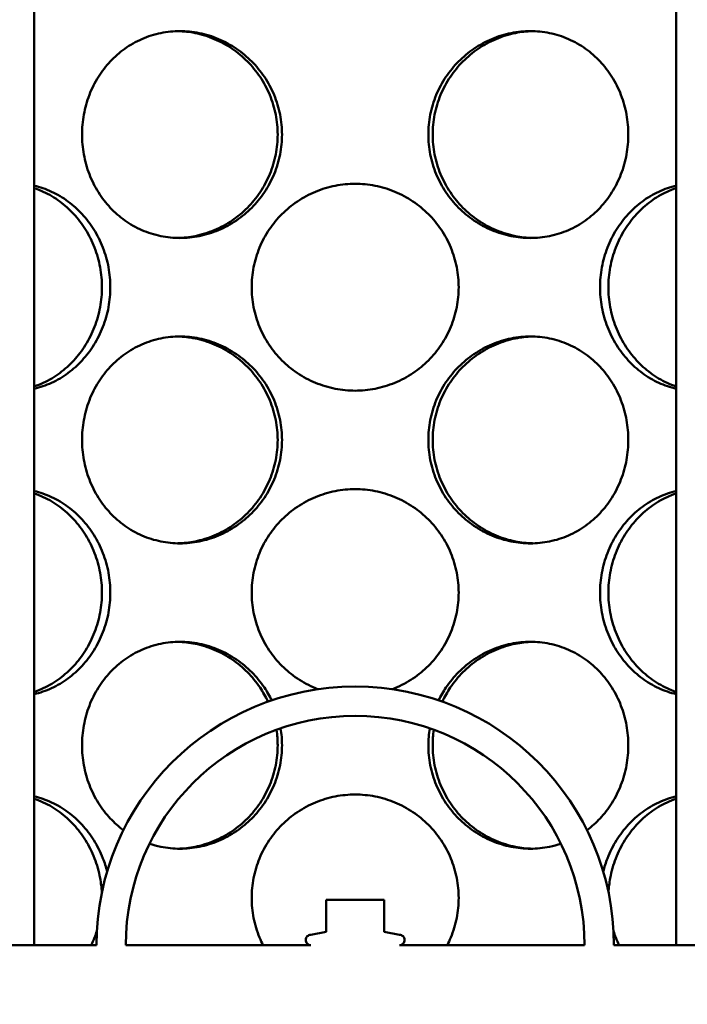
# Model space of a CAD drawing. Units: millimetres. Extents: x 21282 to 40550, y -37195 to -10010.
# Drawn here: x 26994 to 27155, y -24952 to -24714 of the extents above; entities that cross this region are included whole.
import ezdxf

# ---------------------------------------------------------------- set-up
doc = ezdxf.new("R2010")
doc.units = ezdxf.units.MM
doc.header["$LTSCALE"] = 2
doc.layers.add('hatch', color=10, linetype='Continuous')
doc.layers.add('Visible (ISO)', color=10, linetype='Continuous', lineweight=50)

# ---------------------------------------------------------------- blocks, each defined once
blk = doc.blocks.new('A$C740A245D')
at = {"layer": 'Visible (ISO)'}
for p, q in [((-167.56, 343), (-167.56, 668)), ((-12.44, 343), (-12.44, 668)), ((-97, 353.97), (-83, 353.97)), ((-97, 346.22), (-97, 353.97)), ((-83, 353.97), (-83, 346.22)), ((-100.69, 345.5), (-97, 346.22)), ((-83, 346.22), (-79.31, 345.5)), ((-174.5, 343), (-152.5, 343)), ((-145.4, 343), (-100.69, 343)), ((-79.31, 343), (-34.6, 343)), ((-27.5, 343), (-5.5, 343))]:
    blk.add_line(p, q, dxfattribs=at)
for radius in [62.5, 55.4]:
    blk.add_arc((-90, 343), radius, 0, 180, dxfattribs=at)
for points, knots in [([(-155.97, 538.9), (-155.97, 540.47), (-155.83, 542.1), (-155.24, 545.33), (-154.79, 546.93), (-153.61, 550.01), (-152.87, 551.49), (-151.16, 554.22), (-150.18, 555.47), (-148.1, 557.69), (-146.93, 558.73), (-144.35, 560.56), (-142.96, 561.36), (-140.03, 562.63), (-138.5, 563.12), (-135.4, 563.75), (-133.84, 563.9), (-130.8, 563.9), (-129.22, 563.75), (-126.08, 563.12), (-124.51, 562.63), (-121.49, 561.36), (-120.03, 560.56), (-117.34, 558.73), (-116.1, 557.69), (-113.89, 555.47), (-112.85, 554.22), (-111.02, 551.49), (-110.23, 550.01), (-108.95, 546.93), (-108.46, 545.33), (-107.82, 542.1), (-107.67, 540.47), (-107.67, 537.33), (-107.82, 535.7), (-108.46, 532.47), (-108.95, 530.87), (-110.23, 527.79), (-111.02, 526.31), (-112.85, 523.58), (-113.89, 522.33), (-116.1, 520.11), (-117.34, 519.07), (-120.03, 517.24), (-121.49, 516.44), (-124.51, 515.17), (-126.08, 514.68), (-129.22, 514.05), (-130.8, 513.9), (-133.84, 513.9), (-135.4, 514.05), (-138.5, 514.68), (-140.03, 515.17), (-142.96, 516.44), (-144.35, 517.24), (-146.93, 519.07), (-148.1, 520.11), (-150.18, 522.33), (-151.16, 523.58), (-152.87, 526.31), (-153.61, 527.79), (-154.79, 530.87), (-155.24, 532.47), (-155.83, 535.7), (-155.97, 537.33), (-155.97, 538.9)], [-15.092929, -15.092929, -15.092929, -15.092929, -14.62127, -14.62127, -14.149612, -14.149612, -13.677953, -13.677953, -13.206295, -13.206295, -12.734645, -12.734645, -12.262996, -12.262996, -11.791346, -11.791346, -11.319697, -11.319697, -10.848047, -10.848047, -10.376397, -10.376397, -9.904748, -9.904748, -9.433098, -9.433098, -8.96144, -8.96144, -8.489781, -8.489781, -8.018123, -8.018123, -7.546464, -7.546464, -7.074806, -7.074806, -6.603147, -6.603147, -6.131489, -6.131489, -5.659831, -5.659831, -5.188181, -5.188181, -4.716531, -4.716531, -4.244882, -4.244882, -3.773232, -3.773232, -3.301583, -3.301583, -2.829933, -2.829933, -2.358283, -2.358283, -1.886634, -1.886634, -1.414975, -1.414975, -0.943317, -0.943317, -0.471658, -0.471658, 0, 0, 0, 0]), ([(-132.83, 513.91), (-131.48, 513.94), (-130.08, 514.09), (-127.11, 514.68), (-125.54, 515.17), (-122.52, 516.44), (-121.07, 517.24), (-118.38, 519.07), (-117.14, 520.11), (-114.93, 522.33), (-113.9, 523.58), (-112.07, 526.31), (-111.27, 527.79), (-109.99, 530.87), (-109.51, 532.47), (-108.87, 535.7), (-108.72, 537.33), (-108.72, 540.47), (-108.87, 542.1), (-109.51, 545.33), (-109.99, 546.93), (-111.27, 550.01), (-112.07, 551.49), (-113.9, 554.22), (-114.93, 555.47), (-117.14, 557.69), (-118.38, 558.73), (-121.07, 560.56), (-122.52, 561.36), (-125.54, 562.63), (-127.11, 563.12), (-130.08, 563.71), (-131.48, 563.86), (-132.83, 563.89)], [3.826324, 3.826324, 3.826324, 3.826324, 4.244541, 4.244541, 4.716153, 4.716153, 5.187765, 5.187765, 5.659377, 5.659377, 6.130997, 6.130997, 6.602617, 6.602617, 7.074237, 7.074237, 7.545857, 7.545857, 8.017477, 8.017477, 8.489097, 8.489097, 8.960717, 8.960717, 9.432338, 9.432338, 9.90395, 9.90395, 10.375562, 10.375562, 10.847174, 10.847174, 11.26539, 11.26539, 11.26539, 11.26539]), ([(-72.33, 538.9), (-72.33, 540.47), (-72.18, 542.1), (-71.54, 545.33), (-71.05, 546.93), (-69.77, 550.01), (-68.98, 551.49), (-67.15, 554.22), (-66.11, 555.47), (-63.9, 557.69), (-62.66, 558.73), (-59.97, 560.56), (-58.51, 561.36), (-55.49, 562.63), (-53.92, 563.12), (-50.78, 563.75), (-49.2, 563.9), (-46.16, 563.9), (-44.6, 563.75), (-41.5, 563.12), (-39.97, 562.63), (-37.04, 561.36), (-35.65, 560.56), (-33.07, 558.73), (-31.9, 557.69), (-29.82, 555.47), (-28.84, 554.22), (-27.13, 551.49), (-26.39, 550.01), (-25.21, 546.93), (-24.76, 545.33), (-24.17, 542.1), (-24.03, 540.47), (-24.03, 537.33), (-24.17, 535.7), (-24.76, 532.47), (-25.21, 530.87), (-26.39, 527.79), (-27.13, 526.31), (-28.84, 523.58), (-29.82, 522.33), (-31.9, 520.11), (-33.07, 519.07), (-35.65, 517.24), (-37.04, 516.44), (-39.97, 515.17), (-41.5, 514.68), (-44.6, 514.05), (-46.16, 513.9), (-49.2, 513.9), (-50.78, 514.05), (-53.92, 514.68), (-55.49, 515.17), (-58.51, 516.44), (-59.97, 517.24), (-62.66, 519.07), (-63.9, 520.11), (-66.11, 522.33), (-67.15, 523.58), (-68.98, 526.31), (-69.77, 527.79), (-71.05, 530.87), (-71.54, 532.47), (-72.18, 535.7), (-72.33, 537.33), (-72.33, 538.9)], [-15.092929, -15.092929, -15.092929, -15.092929, -14.62127, -14.62127, -14.149612, -14.149612, -13.677953, -13.677953, -13.206295, -13.206295, -12.734645, -12.734645, -12.262996, -12.262996, -11.791346, -11.791346, -11.319697, -11.319697, -10.848047, -10.848047, -10.376397, -10.376397, -9.904748, -9.904748, -9.433098, -9.433098, -8.96144, -8.96144, -8.489781, -8.489781, -8.018123, -8.018123, -7.546464, -7.546464, -7.074806, -7.074806, -6.603147, -6.603147, -6.131489, -6.131489, -5.659831, -5.659831, -5.188181, -5.188181, -4.716531, -4.716531, -4.244882, -4.244882, -3.773232, -3.773232, -3.301583, -3.301583, -2.829933, -2.829933, -2.358283, -2.358283, -1.886634, -1.886634, -1.414975, -1.414975, -0.943317, -0.943317, -0.471658, -0.471658, 0, 0, 0, 0]), ([(-47.17, 563.89), (-48.52, 563.86), (-49.92, 563.71), (-52.89, 563.12), (-54.46, 562.63), (-57.48, 561.36), (-58.93, 560.56), (-61.62, 558.73), (-62.86, 557.69), (-65.07, 555.47), (-66.1, 554.22), (-67.93, 551.49), (-68.73, 550.01), (-70.01, 546.93), (-70.49, 545.33), (-71.13, 542.1), (-71.28, 540.47), (-71.28, 538.9)], [11.372181, 11.372181, 11.372181, 11.372181, 11.790398, 11.790398, 12.26201, 12.26201, 12.733622, 12.733622, 13.205234, 13.205234, 13.676854, 13.676854, 14.148474, 14.148474, 14.620094, 14.620094, 15.091714, 15.091714, 15.091714, 15.091714]), ([(-71.28, 538.9), (-71.28, 537.33), (-71.13, 535.7), (-70.49, 532.47), (-70.01, 530.87), (-68.73, 527.79), (-67.93, 526.31), (-66.1, 523.58), (-65.07, 522.33), (-62.86, 520.11), (-61.62, 519.07), (-58.93, 517.24), (-57.48, 516.44), (-54.46, 515.17), (-52.89, 514.68), (-49.92, 514.09), (-48.52, 513.94), (-47.17, 513.91)], [0, 0, 0, 0, 0.47162, 0.47162, 0.94324, 0.94324, 1.41486, 1.41486, 1.88648, 1.88648, 2.358092, 2.358092, 2.829704, 2.829704, 3.301317, 3.301317, 3.719533, 3.719533, 3.719533, 3.719533]), ([(-167.56, 526.54), (-167.56, 526.53), (-167.55, 526.53), (-166.12, 526.22), (-164.7, 525.73), (-161.94, 524.46), (-160.61, 523.66), (-158.13, 521.83), (-156.98, 520.79), (-154.94, 518.57), (-153.98, 517.32), (-152.27, 514.59), (-151.53, 513.11), (-150.33, 510.03), (-149.88, 508.43), (-149.28, 505.2), (-149.14, 503.57), (-149.14, 502)], [-3.303058, -3.303058, -3.303058, -3.303058, -3.301583, -3.301583, -2.829933, -2.829933, -2.358283, -2.358283, -1.886634, -1.886634, -1.414975, -1.414975, -0.943317, -0.943317, -0.471658, -0.471658, 0, 0, 0, 0]), ([(-167.56, 478.02), (-166.81, 478.27), (-166.06, 478.57), (-163.94, 479.54), (-162.61, 480.34), (-160.14, 482.17), (-158.99, 483.21), (-156.95, 485.43), (-155.99, 486.68), (-154.29, 489.41), (-153.55, 490.89), (-152.35, 493.97), (-151.9, 495.57), (-151.3, 498.8), (-151.16, 500.43), (-151.16, 502), (-151.16, 503.57), (-151.3, 505.2), (-151.9, 508.43), (-152.35, 510.03), (-153.55, 513.11), (-154.29, 514.59), (-155.99, 517.32), (-156.95, 518.57), (-158.99, 520.79), (-160.14, 521.83), (-162.61, 523.66), (-163.94, 524.46), (-166.06, 525.43), (-166.81, 525.73), (-167.56, 525.98)], [12.010418, 12.010418, 12.010418, 12.010418, 12.26201, 12.26201, 12.733622, 12.733622, 13.205234, 13.205234, 13.676854, 13.676854, 14.148474, 14.148474, 14.620094, 14.620094, 15.091714, 15.091714, 15.091714, 15.563334, 15.563334, 16.034954, 16.034954, 16.506575, 16.506575, 16.978195, 16.978195, 17.449807, 17.449807, 17.921419, 17.921419, 18.173011, 18.173011, 18.173011, 18.173011]), ([(-65, 502), (-65, 500.43), (-65.15, 498.8), (-65.78, 495.57), (-66.27, 493.97), (-67.54, 490.89), (-68.34, 489.41), (-70.17, 486.68), (-71.21, 485.43), (-73.43, 483.21), (-74.68, 482.17), (-77.41, 480.34), (-78.89, 479.54), (-81.97, 478.27), (-83.57, 477.78), (-86.8, 477.15), (-88.43, 477), (-91.57, 477), (-93.2, 477.15), (-96.43, 477.78), (-98.03, 478.27), (-101.11, 479.54), (-102.59, 480.34), (-105.32, 482.17), (-106.57, 483.21), (-108.79, 485.43), (-109.83, 486.68), (-111.66, 489.41), (-112.46, 490.89), (-113.73, 493.97), (-114.22, 495.57), (-114.85, 498.8), (-115, 500.43), (-115, 503.57), (-114.85, 505.2), (-114.22, 508.43), (-113.73, 510.03), (-112.46, 513.11), (-111.66, 514.59), (-109.83, 517.32), (-108.79, 518.57), (-106.57, 520.79), (-105.32, 521.83), (-102.59, 523.66), (-101.11, 524.46), (-98.03, 525.73), (-96.43, 526.22), (-93.2, 526.85), (-91.57, 527), (-88.43, 527), (-86.8, 526.85), (-83.57, 526.22), (-81.97, 525.73), (-78.89, 524.46), (-77.41, 523.66), (-74.68, 521.83), (-73.43, 520.79), (-71.21, 518.57), (-70.17, 517.32), (-68.34, 514.59), (-67.54, 513.11), (-66.27, 510.03), (-65.78, 508.43), (-65.15, 505.2), (-65, 503.57), (-65, 502)], [-15.092929, -15.092929, -15.092929, -15.092929, -14.62127, -14.62127, -14.149612, -14.149612, -13.677953, -13.677953, -13.206295, -13.206295, -12.734645, -12.734645, -12.262996, -12.262996, -11.791346, -11.791346, -11.319697, -11.319697, -10.848047, -10.848047, -10.376397, -10.376397, -9.904748, -9.904748, -9.433098, -9.433098, -8.96144, -8.96144, -8.489781, -8.489781, -8.018123, -8.018123, -7.546464, -7.546464, -7.074806, -7.074806, -6.603147, -6.603147, -6.131489, -6.131489, -5.659831, -5.659831, -5.188181, -5.188181, -4.716531, -4.716531, -4.244882, -4.244882, -3.773232, -3.773232, -3.301583, -3.301583, -2.829933, -2.829933, -2.358283, -2.358283, -1.886634, -1.886634, -1.414975, -1.414975, -0.943317, -0.943317, -0.471658, -0.471658, 0, 0, 0, 0]), ([(-12.44, 477.46), (-12.44, 477.47), (-12.45, 477.47), (-13.88, 477.78), (-15.3, 478.27), (-18.06, 479.54), (-19.39, 480.34), (-21.87, 482.17), (-23.02, 483.21), (-25.06, 485.43), (-26.02, 486.68), (-27.73, 489.41), (-28.47, 490.89), (-29.67, 493.97), (-30.12, 495.57), (-30.72, 498.8), (-30.86, 500.43), (-30.86, 503.57), (-30.72, 505.2), (-30.12, 508.43), (-29.67, 510.03), (-28.47, 513.11), (-27.73, 514.59), (-26.02, 517.32), (-25.06, 518.57), (-23.02, 520.79), (-21.87, 521.83), (-19.39, 523.66), (-18.06, 524.46), (-15.3, 525.73), (-13.88, 526.22), (-12.45, 526.53), (-12.44, 526.53), (-12.44, 526.54)], [-10.849523, -10.849523, -10.849523, -10.849523, -10.848047, -10.848047, -10.376397, -10.376397, -9.904748, -9.904748, -9.433098, -9.433098, -8.96144, -8.96144, -8.489781, -8.489781, -8.018123, -8.018123, -7.546464, -7.546464, -7.074806, -7.074806, -6.603147, -6.603147, -6.131489, -6.131489, -5.659831, -5.659831, -5.188181, -5.188181, -4.716531, -4.716531, -4.244882, -4.244882, -4.243406, -4.243406, -4.243406, -4.243406]), ([(-12.44, 525.98), (-13.19, 525.73), (-13.94, 525.43), (-16.06, 524.46), (-17.39, 523.66), (-19.86, 521.83), (-21.01, 520.79), (-23.05, 518.57), (-24.01, 517.32), (-25.71, 514.59), (-26.45, 513.11), (-27.65, 510.03), (-28.1, 508.43), (-28.7, 505.2), (-28.84, 503.57), (-28.84, 500.43), (-28.7, 498.8), (-28.1, 495.57), (-27.65, 493.97), (-26.45, 490.89), (-25.71, 489.41), (-24.01, 486.68), (-23.05, 485.43), (-21.01, 483.21), (-19.86, 482.17), (-17.39, 480.34), (-16.06, 479.54), (-13.94, 478.57), (-13.19, 478.27), (-12.44, 478.02)], [4.464561, 4.464561, 4.464561, 4.464561, 4.716153, 4.716153, 5.187765, 5.187765, 5.659377, 5.659377, 6.130997, 6.130997, 6.602617, 6.602617, 7.074237, 7.074237, 7.545857, 7.545857, 8.017477, 8.017477, 8.489097, 8.489097, 8.960717, 8.960717, 9.432338, 9.432338, 9.90395, 9.90395, 10.375562, 10.375562, 10.627154, 10.627154, 10.627154, 10.627154]), ([(-149.14, 502), (-149.14, 500.43), (-149.28, 498.8), (-149.88, 495.57), (-150.33, 493.97), (-151.53, 490.89), (-152.27, 489.41), (-153.98, 486.68), (-154.94, 485.43), (-156.98, 483.21), (-158.13, 482.17), (-160.61, 480.34), (-161.94, 479.54), (-164.7, 478.27), (-166.12, 477.78), (-167.55, 477.47), (-167.56, 477.47), (-167.56, 477.46)], [-15.092929, -15.092929, -15.092929, -15.092929, -14.62127, -14.62127, -14.149612, -14.149612, -13.677953, -13.677953, -13.206295, -13.206295, -12.734645, -12.734645, -12.262996, -12.262996, -11.791346, -11.791346, -11.789871, -11.789871, -11.789871, -11.789871]), ([(-155.97, 465.1), (-155.97, 466.67), (-155.83, 468.3), (-155.24, 471.53), (-154.79, 473.13), (-153.61, 476.21), (-152.87, 477.69), (-151.16, 480.42), (-150.18, 481.67), (-148.1, 483.89), (-146.93, 484.93), (-144.35, 486.76), (-142.96, 487.56), (-140.03, 488.83), (-138.5, 489.32), (-135.4, 489.95), (-133.84, 490.1), (-130.8, 490.1), (-129.22, 489.95), (-126.08, 489.32), (-124.51, 488.83), (-121.49, 487.56), (-120.03, 486.76), (-117.34, 484.93), (-116.1, 483.89), (-113.89, 481.67), (-112.85, 480.42), (-111.02, 477.69), (-110.23, 476.21), (-108.95, 473.13), (-108.46, 471.53), (-107.82, 468.3), (-107.67, 466.67), (-107.67, 463.53), (-107.82, 461.9), (-108.46, 458.67), (-108.95, 457.07), (-110.23, 453.99), (-111.02, 452.51), (-112.85, 449.78), (-113.89, 448.53), (-116.1, 446.31), (-117.34, 445.27), (-120.03, 443.44), (-121.49, 442.64), (-124.51, 441.37), (-126.08, 440.88), (-129.22, 440.25), (-130.8, 440.1), (-133.84, 440.1), (-135.4, 440.25), (-138.5, 440.88), (-140.03, 441.37), (-142.96, 442.64), (-144.35, 443.44), (-146.93, 445.27), (-148.1, 446.31), (-150.18, 448.53), (-151.16, 449.78), (-152.87, 452.51), (-153.61, 453.99), (-154.79, 457.07), (-155.24, 458.67), (-155.83, 461.9), (-155.97, 463.53), (-155.97, 465.1)], [-15.092929, -15.092929, -15.092929, -15.092929, -14.62127, -14.62127, -14.149612, -14.149612, -13.677953, -13.677953, -13.206295, -13.206295, -12.734645, -12.734645, -12.262996, -12.262996, -11.791346, -11.791346, -11.319697, -11.319697, -10.848047, -10.848047, -10.376397, -10.376397, -9.904748, -9.904748, -9.433098, -9.433098, -8.96144, -8.96144, -8.489781, -8.489781, -8.018123, -8.018123, -7.546464, -7.546464, -7.074806, -7.074806, -6.603147, -6.603147, -6.131489, -6.131489, -5.659831, -5.659831, -5.188181, -5.188181, -4.716531, -4.716531, -4.244882, -4.244882, -3.773232, -3.773232, -3.301583, -3.301583, -2.829933, -2.829933, -2.358283, -2.358283, -1.886634, -1.886634, -1.414975, -1.414975, -0.943317, -0.943317, -0.471658, -0.471658, 0, 0, 0, 0]), ([(-132.83, 440.11), (-131.48, 440.14), (-130.08, 440.29), (-127.11, 440.88), (-125.54, 441.37), (-122.52, 442.64), (-121.07, 443.44), (-118.38, 445.27), (-117.14, 446.31), (-114.93, 448.53), (-113.9, 449.78), (-112.07, 452.51), (-111.27, 453.99), (-109.99, 457.07), (-109.51, 458.67), (-108.87, 461.9), (-108.72, 463.53), (-108.72, 466.67), (-108.87, 468.3), (-109.51, 471.53), (-109.99, 473.13), (-111.27, 476.21), (-112.07, 477.69), (-113.9, 480.42), (-114.93, 481.67), (-117.14, 483.89), (-118.38, 484.93), (-121.07, 486.76), (-122.52, 487.56), (-125.54, 488.83), (-127.11, 489.32), (-130.08, 489.91), (-131.48, 490.06), (-132.83, 490.09)], [3.826324, 3.826324, 3.826324, 3.826324, 4.244541, 4.244541, 4.716153, 4.716153, 5.187765, 5.187765, 5.659377, 5.659377, 6.130997, 6.130997, 6.602617, 6.602617, 7.074237, 7.074237, 7.545857, 7.545857, 8.017477, 8.017477, 8.489097, 8.489097, 8.960717, 8.960717, 9.432338, 9.432338, 9.90395, 9.90395, 10.375562, 10.375562, 10.847174, 10.847174, 11.26539, 11.26539, 11.26539, 11.26539]), ([(-72.33, 465.1), (-72.33, 466.67), (-72.18, 468.3), (-71.54, 471.53), (-71.05, 473.13), (-69.77, 476.21), (-68.98, 477.69), (-67.15, 480.42), (-66.11, 481.67), (-63.9, 483.89), (-62.66, 484.93), (-59.97, 486.76), (-58.51, 487.56), (-55.49, 488.83), (-53.92, 489.32), (-50.78, 489.95), (-49.2, 490.1), (-46.16, 490.1), (-44.6, 489.95), (-41.5, 489.32), (-39.97, 488.83), (-37.04, 487.56), (-35.65, 486.76), (-33.07, 484.93), (-31.9, 483.89), (-29.82, 481.67), (-28.84, 480.42), (-27.13, 477.69), (-26.39, 476.21), (-25.21, 473.13), (-24.76, 471.53), (-24.17, 468.3), (-24.03, 466.67), (-24.03, 463.53), (-24.17, 461.9), (-24.76, 458.67), (-25.21, 457.07), (-26.39, 453.99), (-27.13, 452.51), (-28.84, 449.78), (-29.82, 448.53), (-31.9, 446.31), (-33.07, 445.27), (-35.65, 443.44), (-37.04, 442.64), (-39.97, 441.37), (-41.5, 440.88), (-44.6, 440.25), (-46.16, 440.1), (-49.2, 440.1), (-50.78, 440.25), (-53.92, 440.88), (-55.49, 441.37), (-58.51, 442.64), (-59.97, 443.44), (-62.66, 445.27), (-63.9, 446.31), (-66.11, 448.53), (-67.15, 449.78), (-68.98, 452.51), (-69.77, 453.99), (-71.05, 457.07), (-71.54, 458.67), (-72.18, 461.9), (-72.33, 463.53), (-72.33, 465.1)], [-15.092929, -15.092929, -15.092929, -15.092929, -14.62127, -14.62127, -14.149612, -14.149612, -13.677953, -13.677953, -13.206295, -13.206295, -12.734645, -12.734645, -12.262996, -12.262996, -11.791346, -11.791346, -11.319697, -11.319697, -10.848047, -10.848047, -10.376397, -10.376397, -9.904748, -9.904748, -9.433098, -9.433098, -8.96144, -8.96144, -8.489781, -8.489781, -8.018123, -8.018123, -7.546464, -7.546464, -7.074806, -7.074806, -6.603147, -6.603147, -6.131489, -6.131489, -5.659831, -5.659831, -5.188181, -5.188181, -4.716531, -4.716531, -4.244882, -4.244882, -3.773232, -3.773232, -3.301583, -3.301583, -2.829933, -2.829933, -2.358283, -2.358283, -1.886634, -1.886634, -1.414975, -1.414975, -0.943317, -0.943317, -0.471658, -0.471658, 0, 0, 0, 0]), ([(-47.17, 490.09), (-48.52, 490.06), (-49.92, 489.91), (-52.89, 489.32), (-54.46, 488.83), (-57.48, 487.56), (-58.93, 486.76), (-61.62, 484.93), (-62.86, 483.89), (-65.07, 481.67), (-66.1, 480.42), (-67.93, 477.69), (-68.73, 476.21), (-70.01, 473.13), (-70.49, 471.53), (-71.13, 468.3), (-71.28, 466.67), (-71.28, 465.1)], [11.372181, 11.372181, 11.372181, 11.372181, 11.790398, 11.790398, 12.26201, 12.26201, 12.733622, 12.733622, 13.205234, 13.205234, 13.676854, 13.676854, 14.148474, 14.148474, 14.620094, 14.620094, 15.091714, 15.091714, 15.091714, 15.091714]), ([(-71.28, 465.1), (-71.28, 463.53), (-71.13, 461.9), (-70.49, 458.67), (-70.01, 457.07), (-68.73, 453.99), (-67.93, 452.51), (-66.1, 449.78), (-65.07, 448.53), (-62.86, 446.31), (-61.62, 445.27), (-58.93, 443.44), (-57.48, 442.64), (-54.46, 441.37), (-52.89, 440.88), (-49.92, 440.29), (-48.52, 440.14), (-47.17, 440.11)], [0, 0, 0, 0, 0.47162, 0.47162, 0.94324, 0.94324, 1.41486, 1.41486, 1.88648, 1.88648, 2.358092, 2.358092, 2.829704, 2.829704, 3.301317, 3.301317, 3.719533, 3.719533, 3.719533, 3.719533]), ([(-167.56, 452.74), (-167.56, 452.73), (-167.55, 452.73), (-166.12, 452.42), (-164.7, 451.93), (-161.94, 450.66), (-160.61, 449.86), (-158.13, 448.03), (-156.98, 446.99), (-154.94, 444.77), (-153.98, 443.52), (-152.27, 440.79), (-151.53, 439.31), (-150.33, 436.23), (-149.88, 434.63), (-149.28, 431.4), (-149.14, 429.77), (-149.14, 428.2)], [-3.303058, -3.303058, -3.303058, -3.303058, -3.301583, -3.301583, -2.829933, -2.829933, -2.358283, -2.358283, -1.886634, -1.886634, -1.414975, -1.414975, -0.943317, -0.943317, -0.471658, -0.471658, 0, 0, 0, 0]), ([(-167.56, 404.22), (-166.81, 404.47), (-166.06, 404.77), (-163.94, 405.74), (-162.61, 406.54), (-160.14, 408.37), (-158.99, 409.41), (-156.95, 411.63), (-155.99, 412.88), (-154.29, 415.61), (-153.55, 417.09), (-152.35, 420.17), (-151.9, 421.77), (-151.3, 425), (-151.16, 426.63), (-151.16, 428.2), (-151.16, 429.77), (-151.3, 431.4), (-151.9, 434.63), (-152.35, 436.23), (-153.55, 439.31), (-154.29, 440.79), (-155.99, 443.52), (-156.95, 444.77), (-158.99, 446.99), (-160.14, 448.03), (-162.61, 449.86), (-163.94, 450.66), (-166.06, 451.63), (-166.81, 451.93), (-167.56, 452.18)], [12.010418, 12.010418, 12.010418, 12.010418, 12.26201, 12.26201, 12.733622, 12.733622, 13.205234, 13.205234, 13.676854, 13.676854, 14.148474, 14.148474, 14.620094, 14.620094, 15.091714, 15.091714, 15.091714, 15.563334, 15.563334, 16.034954, 16.034954, 16.506575, 16.506575, 16.978195, 16.978195, 17.449807, 17.449807, 17.921419, 17.921419, 18.173011, 18.173011, 18.173011, 18.173011]), ([(-98.95, 404.86), (-99.16, 404.94), (-99.37, 405.02), (-101.11, 405.74), (-102.59, 406.54), (-105.32, 408.37), (-106.57, 409.41), (-108.79, 411.63), (-109.83, 412.88), (-111.66, 415.61), (-112.46, 417.09), (-113.73, 420.17), (-114.22, 421.77), (-114.85, 425), (-115, 426.63), (-115, 429.77), (-114.85, 431.4), (-114.22, 434.63), (-113.73, 436.23), (-112.46, 439.31), (-111.66, 440.79), (-109.83, 443.52), (-108.79, 444.77), (-106.57, 446.99), (-105.32, 448.03), (-102.59, 449.86), (-101.11, 450.66), (-98.03, 451.93), (-96.43, 452.42), (-93.2, 453.05), (-91.57, 453.2), (-88.43, 453.2), (-86.8, 453.05), (-83.57, 452.42), (-81.97, 451.93), (-78.89, 450.66), (-77.41, 449.86), (-74.68, 448.03), (-73.43, 446.99), (-71.21, 444.77), (-70.17, 443.52), (-68.34, 440.79), (-67.54, 439.31), (-66.27, 436.23), (-65.78, 434.63), (-65.15, 431.4), (-65, 429.77), (-65, 428.2)], [-10.439973, -10.439973, -10.439973, -10.439973, -10.376397, -10.376397, -9.904748, -9.904748, -9.433098, -9.433098, -8.96144, -8.96144, -8.489781, -8.489781, -8.018123, -8.018123, -7.546464, -7.546464, -7.074806, -7.074806, -6.603147, -6.603147, -6.131489, -6.131489, -5.659831, -5.659831, -5.188181, -5.188181, -4.716531, -4.716531, -4.244882, -4.244882, -3.773232, -3.773232, -3.301583, -3.301583, -2.829933, -2.829933, -2.358283, -2.358283, -1.886634, -1.886634, -1.414975, -1.414975, -0.943317, -0.943317, -0.471658, -0.471658, 0, 0, 0, 0]), ([(-12.44, 403.66), (-12.44, 403.67), (-12.45, 403.67), (-13.88, 403.98), (-15.3, 404.47), (-18.06, 405.74), (-19.39, 406.54), (-21.87, 408.37), (-23.02, 409.41), (-25.06, 411.63), (-26.02, 412.88), (-27.73, 415.61), (-28.47, 417.09), (-29.67, 420.17), (-30.12, 421.77), (-30.72, 425), (-30.86, 426.63), (-30.86, 429.77), (-30.72, 431.4), (-30.12, 434.63), (-29.67, 436.23), (-28.47, 439.31), (-27.73, 440.79), (-26.02, 443.52), (-25.06, 444.77), (-23.02, 446.99), (-21.87, 448.03), (-19.39, 449.86), (-18.06, 450.66), (-15.3, 451.93), (-13.88, 452.42), (-12.45, 452.73), (-12.44, 452.73), (-12.44, 452.74)], [-10.849523, -10.849523, -10.849523, -10.849523, -10.848047, -10.848047, -10.376397, -10.376397, -9.904748, -9.904748, -9.433098, -9.433098, -8.96144, -8.96144, -8.489781, -8.489781, -8.018123, -8.018123, -7.546464, -7.546464, -7.074806, -7.074806, -6.603147, -6.603147, -6.131489, -6.131489, -5.659831, -5.659831, -5.188181, -5.188181, -4.716531, -4.716531, -4.244882, -4.244882, -4.243406, -4.243406, -4.243406, -4.243406]), ([(-12.44, 452.18), (-13.19, 451.93), (-13.94, 451.63), (-16.06, 450.66), (-17.39, 449.86), (-19.86, 448.03), (-21.01, 446.99), (-23.05, 444.77), (-24.01, 443.52), (-25.71, 440.79), (-26.45, 439.31), (-27.65, 436.23), (-28.1, 434.63), (-28.7, 431.4), (-28.84, 429.77), (-28.84, 426.63), (-28.7, 425), (-28.1, 421.77), (-27.65, 420.17), (-26.45, 417.09), (-25.71, 415.61), (-24.01, 412.88), (-23.05, 411.63), (-21.01, 409.41), (-19.86, 408.37), (-17.39, 406.54), (-16.06, 405.74), (-13.94, 404.77), (-13.19, 404.47), (-12.44, 404.22)], [4.464561, 4.464561, 4.464561, 4.464561, 4.716153, 4.716153, 5.187765, 5.187765, 5.659377, 5.659377, 6.130997, 6.130997, 6.602617, 6.602617, 7.074237, 7.074237, 7.545857, 7.545857, 8.017477, 8.017477, 8.489097, 8.489097, 8.960717, 8.960717, 9.432338, 9.432338, 9.90395, 9.90395, 10.375562, 10.375562, 10.627154, 10.627154, 10.627154, 10.627154]), ([(-149.14, 428.2), (-149.14, 426.63), (-149.28, 425), (-149.88, 421.77), (-150.33, 420.17), (-151.53, 417.09), (-152.27, 415.61), (-153.98, 412.88), (-154.94, 411.63), (-156.98, 409.41), (-158.13, 408.37), (-160.61, 406.54), (-161.94, 405.74), (-164.7, 404.47), (-166.12, 403.98), (-167.55, 403.67), (-167.56, 403.67), (-167.56, 403.66)], [-15.092929, -15.092929, -15.092929, -15.092929, -14.62127, -14.62127, -14.149612, -14.149612, -13.677953, -13.677953, -13.206295, -13.206295, -12.734645, -12.734645, -12.262996, -12.262996, -11.791346, -11.791346, -11.789871, -11.789871, -11.789871, -11.789871]), ([(-65, 428.2), (-65, 426.63), (-65.15, 425), (-65.78, 421.77), (-66.27, 420.17), (-67.54, 417.09), (-68.34, 415.61), (-70.17, 412.88), (-71.21, 411.63), (-73.43, 409.41), (-74.68, 408.37), (-77.41, 406.54), (-78.89, 405.74), (-80.63, 405.02), (-80.84, 404.94), (-81.05, 404.86)], [-15.092929, -15.092929, -15.092929, -15.092929, -14.62127, -14.62127, -14.149612, -14.149612, -13.677953, -13.677953, -13.206295, -13.206295, -12.734645, -12.734645, -12.262996, -12.262996, -12.19942, -12.19942, -12.19942, -12.19942]), ([(-155.97, 391.3), (-155.97, 392.87), (-155.83, 394.5), (-155.24, 397.73), (-154.79, 399.33), (-153.61, 402.41), (-152.87, 403.89), (-151.16, 406.62), (-150.18, 407.87), (-148.1, 410.09), (-146.93, 411.13), (-144.35, 412.96), (-142.96, 413.76), (-140.03, 415.03), (-138.5, 415.52), (-135.4, 416.15), (-133.84, 416.3), (-130.8, 416.3), (-129.22, 416.15), (-126.08, 415.52), (-124.51, 415.03), (-121.49, 413.76), (-120.03, 412.96), (-117.34, 411.13), (-116.1, 410.09), (-113.89, 407.87), (-112.85, 406.62), (-111.28, 404.27), (-110.68, 403.24), (-110.16, 402.16)], [-15.092929, -15.092929, -15.092929, -15.092929, -14.62127, -14.62127, -14.149612, -14.149612, -13.677953, -13.677953, -13.206295, -13.206295, -12.734645, -12.734645, -12.262996, -12.262996, -11.791346, -11.791346, -11.319697, -11.319697, -10.848047, -10.848047, -10.376397, -10.376397, -9.904748, -9.904748, -9.433098, -9.433098, -8.96144, -8.96144, -8.622624, -8.622624, -8.622624, -8.622624]), ([(-111.06, 401.85), (-111.61, 403.03), (-112.26, 404.18), (-113.9, 406.62), (-114.93, 407.87), (-117.14, 410.09), (-118.38, 411.13), (-121.07, 412.96), (-122.52, 413.76), (-125.54, 415.03), (-127.11, 415.52), (-130.08, 416.11), (-131.48, 416.26), (-132.83, 416.29)], [8.589253, 8.589253, 8.589253, 8.589253, 8.960717, 8.960717, 9.432338, 9.432338, 9.90395, 9.90395, 10.375562, 10.375562, 10.847174, 10.847174, 11.26539, 11.26539, 11.26539, 11.26539]), ([(-69.84, 402.16), (-69.32, 403.24), (-68.72, 404.27), (-67.15, 406.62), (-66.11, 407.87), (-63.9, 410.09), (-62.66, 411.13), (-59.97, 412.96), (-58.51, 413.76), (-55.49, 415.03), (-53.92, 415.52), (-50.78, 416.15), (-49.2, 416.3), (-46.16, 416.3), (-44.6, 416.15), (-41.5, 415.52), (-39.97, 415.03), (-37.04, 413.76), (-35.65, 412.96), (-33.07, 411.13), (-31.9, 410.09), (-29.82, 407.87), (-28.84, 406.62), (-27.13, 403.89), (-26.39, 402.41), (-25.21, 399.33), (-24.76, 397.73), (-24.17, 394.5), (-24.03, 392.87), (-24.03, 389.73), (-24.17, 388.1), (-24.76, 384.87), (-25.21, 383.27), (-26.39, 380.19), (-27.13, 378.71), (-28.84, 375.98), (-29.82, 374.73), (-31.8, 372.61), (-32.87, 371.66), (-34.02, 370.8)], [-14.016769, -14.016769, -14.016769, -14.016769, -13.677953, -13.677953, -13.206295, -13.206295, -12.734645, -12.734645, -12.262996, -12.262996, -11.791346, -11.791346, -11.319697, -11.319697, -10.848047, -10.848047, -10.376397, -10.376397, -9.904748, -9.904748, -9.433098, -9.433098, -8.96144, -8.96144, -8.489781, -8.489781, -8.018123, -8.018123, -7.546464, -7.546464, -7.074806, -7.074806, -6.603147, -6.603147, -6.131489, -6.131489, -5.659831, -5.659831, -5.229609, -5.229609, -5.229609, -5.229609]), ([(-47.17, 416.29), (-48.52, 416.26), (-49.92, 416.11), (-52.89, 415.52), (-54.46, 415.03), (-57.48, 413.76), (-58.93, 412.96), (-61.62, 411.13), (-62.86, 410.09), (-65.07, 407.87), (-66.1, 406.62), (-67.74, 404.18), (-68.39, 403.03), (-68.94, 401.85)], [11.372181, 11.372181, 11.372181, 11.372181, 11.790398, 11.790398, 12.26201, 12.26201, 12.733622, 12.733622, 13.205234, 13.205234, 13.676854, 13.676854, 14.048318, 14.048318, 14.048318, 14.048318]), ([(-108.01, 395.39), (-107.78, 394.01), (-107.67, 392.64), (-107.67, 389.73), (-107.82, 388.1), (-108.46, 384.87), (-108.95, 383.27), (-110.23, 380.19), (-111.02, 378.71), (-112.85, 375.98), (-113.89, 374.73), (-116.1, 372.51), (-117.34, 371.47), (-120.03, 369.64), (-121.49, 368.84), (-124.51, 367.57), (-126.08, 367.08), (-129.22, 366.45), (-130.8, 366.3), (-133.84, 366.3), (-135.4, 366.45), (-137.87, 366.96), (-138.78, 367.2), (-139.68, 367.51)], [-7.947899, -7.947899, -7.947899, -7.947899, -7.546464, -7.546464, -7.074806, -7.074806, -6.603147, -6.603147, -6.131489, -6.131489, -5.659831, -5.659831, -5.188181, -5.188181, -4.716531, -4.716531, -4.244882, -4.244882, -3.773232, -3.773232, -3.301583, -3.301583, -3.020838, -3.020838, -3.020838, -3.020838]), ([(-132.83, 366.31), (-131.48, 366.34), (-130.08, 366.49), (-127.11, 367.08), (-125.54, 367.57), (-122.52, 368.84), (-121.07, 369.64), (-118.38, 371.47), (-117.14, 372.51), (-114.93, 374.73), (-113.9, 375.98), (-112.07, 378.71), (-111.27, 380.19), (-109.99, 383.27), (-109.51, 384.87), (-108.87, 388.1), (-108.72, 389.73), (-108.72, 392.52), (-108.81, 393.78), (-109, 395.04)], [3.826324, 3.826324, 3.826324, 3.826324, 4.244541, 4.244541, 4.716153, 4.716153, 5.187765, 5.187765, 5.659377, 5.659377, 6.130997, 6.130997, 6.602617, 6.602617, 7.074237, 7.074237, 7.545857, 7.545857, 7.913132, 7.913132, 7.913132, 7.913132]), ([(-145.98, 370.8), (-147.13, 371.66), (-148.2, 372.61), (-150.18, 374.73), (-151.16, 375.98), (-152.87, 378.71), (-153.61, 380.19), (-154.79, 383.27), (-155.24, 384.87), (-155.83, 388.1), (-155.97, 389.73), (-155.97, 391.3)], [-2.316855, -2.316855, -2.316855, -2.316855, -1.886634, -1.886634, -1.414975, -1.414975, -0.943317, -0.943317, -0.471658, -0.471658, 0, 0, 0, 0]), ([(-40.32, 367.51), (-41.21, 367.2), (-42.13, 366.96), (-44.6, 366.45), (-46.16, 366.3), (-49.2, 366.3), (-50.78, 366.45), (-53.92, 367.08), (-55.49, 367.57), (-58.51, 368.84), (-59.97, 369.64), (-62.66, 371.47), (-63.9, 372.51), (-66.11, 374.73), (-67.15, 375.98), (-68.98, 378.71), (-69.77, 380.19), (-71.05, 383.27), (-71.54, 384.87), (-72.18, 388.1), (-72.33, 389.73), (-72.33, 391.3)], [-4.525626, -4.525626, -4.525626, -4.525626, -4.244882, -4.244882, -3.773232, -3.773232, -3.301583, -3.301583, -2.829933, -2.829933, -2.358283, -2.358283, -1.886634, -1.886634, -1.414975, -1.414975, -0.943317, -0.943317, -0.471658, -0.471658, 0, 0, 0, 0]), ([(-71.28, 391.3), (-71.28, 389.73), (-71.13, 388.1), (-70.49, 384.87), (-70.01, 383.27), (-68.73, 380.19), (-67.93, 378.71), (-66.1, 375.98), (-65.07, 374.73), (-62.86, 372.51), (-61.62, 371.47), (-58.93, 369.64), (-57.48, 368.84), (-54.46, 367.57), (-52.89, 367.08), (-49.92, 366.49), (-48.52, 366.34), (-47.17, 366.31)], [0, 0, 0, 0, 0.47162, 0.47162, 0.94324, 0.94324, 1.41486, 1.41486, 1.88648, 1.88648, 2.358092, 2.358092, 2.829704, 2.829704, 3.301317, 3.301317, 3.719533, 3.719533, 3.719533, 3.719533]), ([(-167.56, 378.94), (-167.56, 378.93), (-167.55, 378.93), (-166.12, 378.62), (-164.7, 378.13), (-161.94, 376.86), (-160.61, 376.06), (-158.13, 374.23), (-156.98, 373.19), (-154.94, 370.97), (-153.98, 369.72), (-152.27, 366.99), (-151.53, 365.51), (-150.53, 362.93), (-150.19, 361.86), (-149.92, 360.78)], [-3.303058, -3.303058, -3.303058, -3.303058, -3.301583, -3.301583, -2.829933, -2.829933, -2.358283, -2.358283, -1.886634, -1.886634, -1.414975, -1.414975, -0.943317, -0.943317, -0.624592, -0.624592, -0.624592, -0.624592]), ([(-151.19, 355.71), (-151.25, 356.87), (-151.39, 358.04), (-151.9, 360.83), (-152.35, 362.43), (-153.55, 365.51), (-154.29, 366.99), (-155.99, 369.72), (-156.95, 370.97), (-158.99, 373.19), (-160.14, 374.23), (-162.61, 376.06), (-163.94, 376.86), (-166.06, 377.83), (-166.81, 378.13), (-167.56, 378.38)], [15.221788, 15.221788, 15.221788, 15.221788, 15.563334, 15.563334, 16.034954, 16.034954, 16.506575, 16.506575, 16.978195, 16.978195, 17.449807, 17.449807, 17.921419, 17.921419, 18.173011, 18.173011, 18.173011, 18.173011]), ([(-112.25, 343), (-112.55, 343.6), (-112.84, 344.21), (-113.73, 346.37), (-114.22, 347.97), (-114.85, 351.2), (-115, 352.83), (-115, 355.97), (-114.85, 357.6), (-114.22, 360.83), (-113.73, 362.43), (-112.46, 365.51), (-111.66, 366.99), (-109.83, 369.72), (-108.79, 370.97), (-106.57, 373.19), (-105.32, 374.23), (-102.59, 376.06), (-101.11, 376.86), (-98.03, 378.13), (-96.43, 378.62), (-93.2, 379.25), (-91.57, 379.4), (-88.43, 379.4), (-86.8, 379.25), (-83.57, 378.62), (-81.97, 378.13), (-78.89, 376.86), (-77.41, 376.06), (-74.68, 374.23), (-73.43, 373.19), (-71.21, 370.97), (-70.17, 369.72), (-68.34, 366.99), (-67.54, 365.51), (-66.27, 362.43), (-65.78, 360.83), (-65.15, 357.6), (-65, 355.97), (-65, 354.4)], [-8.679748, -8.679748, -8.679748, -8.679748, -8.489781, -8.489781, -8.018123, -8.018123, -7.546464, -7.546464, -7.074806, -7.074806, -6.603147, -6.603147, -6.131489, -6.131489, -5.659831, -5.659831, -5.188181, -5.188181, -4.716531, -4.716531, -4.244882, -4.244882, -3.773232, -3.773232, -3.301583, -3.301583, -2.829933, -2.829933, -2.358283, -2.358283, -1.886634, -1.886634, -1.414975, -1.414975, -0.943317, -0.943317, -0.471658, -0.471658, 0, 0, 0, 0]), ([(-30.08, 360.78), (-29.81, 361.86), (-29.47, 362.93), (-28.47, 365.51), (-27.73, 366.99), (-26.02, 369.72), (-25.06, 370.97), (-23.02, 373.19), (-21.87, 374.23), (-19.39, 376.06), (-18.06, 376.86), (-15.3, 378.13), (-13.88, 378.62), (-12.45, 378.93), (-12.44, 378.93), (-12.44, 378.94)], [-6.921872, -6.921872, -6.921872, -6.921872, -6.603147, -6.603147, -6.131489, -6.131489, -5.659831, -5.659831, -5.188181, -5.188181, -4.716531, -4.716531, -4.244882, -4.244882, -4.243406, -4.243406, -4.243406, -4.243406]), ([(-12.44, 378.38), (-13.19, 378.13), (-13.94, 377.83), (-16.06, 376.86), (-17.39, 376.06), (-19.86, 374.23), (-21.01, 373.19), (-23.05, 370.97), (-24.01, 369.72), (-25.71, 366.99), (-26.45, 365.51), (-27.65, 362.43), (-28.1, 360.83), (-28.61, 358.04), (-28.75, 356.87), (-28.81, 355.71)], [4.464561, 4.464561, 4.464561, 4.464561, 4.716153, 4.716153, 5.187765, 5.187765, 5.659377, 5.659377, 6.130997, 6.130997, 6.602617, 6.602617, 7.074237, 7.074237, 7.415783, 7.415783, 7.415783, 7.415783]), ([(-65, 354.4), (-65, 352.83), (-65.15, 351.2), (-65.78, 347.97), (-66.27, 346.37), (-67.16, 344.21), (-67.45, 343.6), (-67.75, 343)], [-15.092929, -15.092929, -15.092929, -15.092929, -14.62127, -14.62127, -14.149612, -14.149612, -13.959645, -13.959645, -13.959645, -13.959645]), ([(-153.74, 343), (-153.45, 343.6), (-153.19, 344.21), (-152.75, 345.33), (-152.57, 345.84), (-152.41, 346.36)], [13.9584918, 13.9584918, 13.9584918, 13.9584918, 14.148474, 14.148474, 14.3028581, 14.3028581, 14.3028581, 14.3028581]), ([(-100.69, 343), (-100.85, 343), (-101.03, 343.04), (-101.31, 343.15), (-101.47, 343.26), (-101.69, 343.48), (-101.79, 343.63), (-101.91, 343.91), (-101.94, 344.1), (-101.94, 344.25), (-101.94, 344.4), (-101.91, 344.59), (-101.79, 344.87), (-101.69, 345.02), (-101.47, 345.24), (-101.31, 345.35), (-101.03, 345.46), (-100.85, 345.5), (-100.69, 345.5)], [0.5553641, 0.5553641, 0.5553641, 0.5553641, 0.6016449, 0.6016449, 0.6479253, 0.6479253, 0.6942054, 0.6942054, 0.7404854, 0.7404854, 0.7404854, 0.7867653, 0.7867653, 0.8330455, 0.8330455, 0.8793259, 0.8793259, 0.9256066, 0.9256066, 0.9256066, 0.9256066]), ([(-79.31, 345.5), (-79.15, 345.5), (-78.97, 345.46), (-78.69, 345.35), (-78.53, 345.24), (-78.31, 345.02), (-78.21, 344.87), (-78.09, 344.59), (-78.06, 344.4), (-78.06, 344.25), (-78.06, 344.1), (-78.09, 343.91), (-78.21, 343.63), (-78.31, 343.48), (-78.53, 343.26), (-78.69, 343.15), (-78.97, 343.04), (-79.15, 343), (-79.31, 343)], [0.5553641, 0.5553641, 0.5553641, 0.5553641, 0.6016449, 0.6016449, 0.6479253, 0.6479253, 0.6942054, 0.6942054, 0.7404854, 0.7404854, 0.7404854, 0.7867653, 0.7867653, 0.8330455, 0.8330455, 0.8793259, 0.8793259, 0.9256066, 0.9256066, 0.9256066, 0.9256066]), ([(-27.59, 346.36), (-27.43, 345.84), (-27.25, 345.33), (-26.81, 344.21), (-26.55, 343.6), (-26.26, 343)], [8.3347132, 8.3347132, 8.3347132, 8.3347132, 8.4890973, 8.4890973, 8.6790795, 8.6790795, 8.6790795, 8.6790795])]:
    blk.add_open_spline(points, degree=3, knots=knots, dxfattribs=at)
for points in [[(-72.33, 391.3), (-72.33, 392.64), (-72.22, 394.01), (-71.99, 395.39)], [(-71, 395.04), (-71.19, 393.78), (-71.28, 392.52), (-71.28, 391.3)]]:
    blk.add_open_spline(points, degree=3, dxfattribs=at)

msp = doc.modelspace()

# ---------------------------------------------------------------- hatches: boundary and pattern name
at = {"layer": 'hatch'}
h = msp.add_hatch(dxfattribs=at)
h.set_pattern_fill('EARTH', color=256, scale=10)
h.set_pattern_definition([(0, (26405.5, 0), (63.5, 63.5), [63.5, -63.5]), (0, (26405.5, 23.81), (63.5, 63.5), [63.5, -63.5]), (0, (26405.5, 47.625), (63.5, 63.5), [63.5, -63.5]), (90, (26413.435, 55.56), (-63.5, 63.5), [63.5, -63.5]), (90, (26437.25, 55.56), (-63.5, 63.5), [63.5, -63.5]), (90, (26461.06, 55.56), (-63.5, 63.5), [63.5, -63.5])])
edge = h.paths.add_edge_path()
edge.add_line((24414.108, -24894.996), (24416.108, -24795.016))
edge.add_line((24416.108, -24795.016), (24722.687, -24801.148))
edge.add_line((24722.687, -24801.148), (25842.644, -26143.848))
edge.add_line((25842.644, -26143.848), (25842.644, -26443.848))
edge.add_line((25842.644, -26443.848), (28062.644, -26443.848))
edge.add_line((28062.644, -26443.848), (28062.644, -26143.848))
edge.add_line((28062.644, -26143.848), (29136.361, -24884.117))
edge.add_line((29136.361, -24884.117), (29312.947, -24887.648))
edge.add_line((29312.947, -24887.648), (29312.947, -24987.668))
edge.add_line((29312.947, -24987.668), (29193.426, -24985.278))
edge.add_line((29193.426, -24985.278), (28162.644, -26170.642))
edge.add_line((28162.644, -26170.642), (28162.644, -26543.848))
edge.add_line((28162.644, -26543.848), (25742.644, -26543.848))
edge.add_line((25742.644, -26543.848), (25742.644, -26170.642))
edge.add_line((25742.644, -26170.642), (24664.289, -24900))
edge.add_line((24664.289, -24900), (24416.108, -24895.036))

# ---------------------------------------------------------------- block references
msp.add_blockref('A$C740A245D', (27164.644, -25280.848), dxfattribs=at)

doc.saveas('drawing.dxf')
